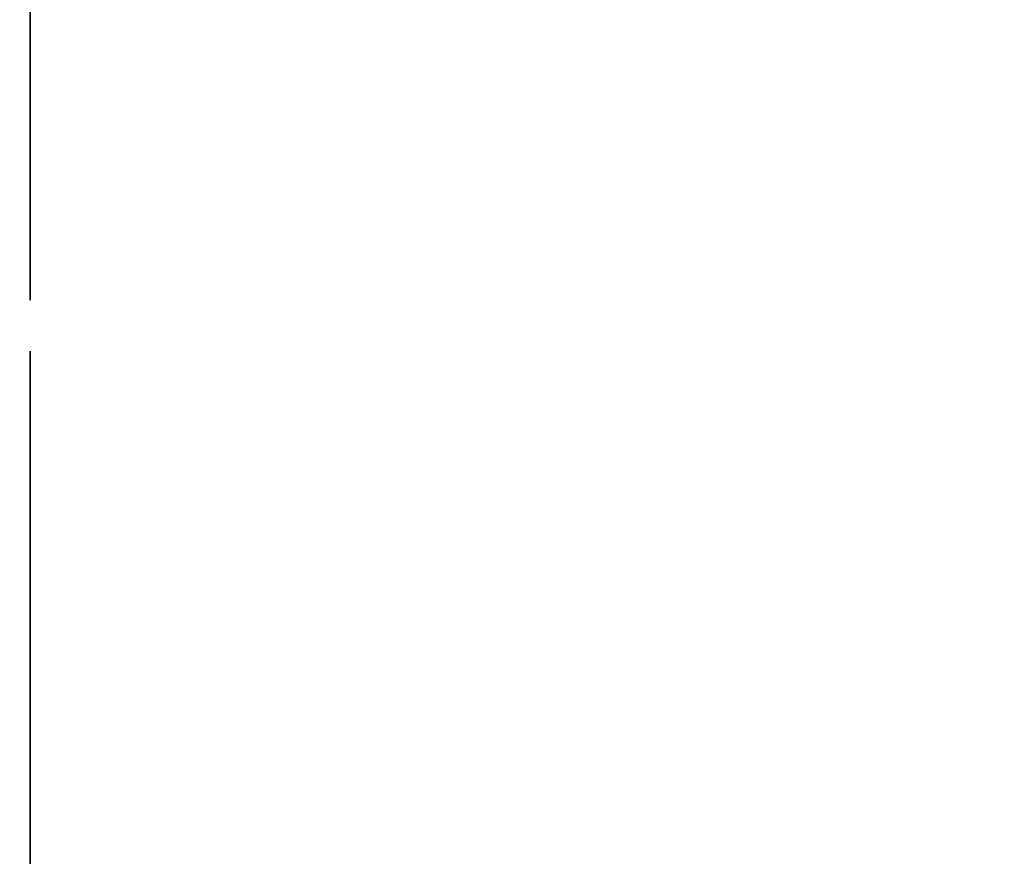
# Model space of a CAD drawing. Units: centimetres. Extents: x -317 to 344, y -258 to 257.
# Drawn here: x -58 to -53, y -67 to -63 of the extents above; entities that cross this region are included whole.
import ezdxf

# ---------------------------------------------------------------- set-up
doc = ezdxf.new("R2010")
doc.units = ezdxf.units.CM
doc.header["$LTSCALE"] = 2.54
doc.layers.get('0').update_dxf_attribs({"true_color": 0xffffff})

# ---------------------------------------------------------------- blocks, each defined once
blk = doc.blocks.new('Grupuj_38')
at = {"color": 0}
mesh = blk.add_polyface(dxfattribs=at)
corners = [(82.7138, 48.5744, 1.5), (82.3411, 53.7082, 1.5), (15.6373, 0.2772, 1.5), (0.3306, 48.1163, 1.5), (0.7968, 72.4786, 1.5), (0, 60.3082, 1.5), (1.7858, 36.0069, 1.5), (2.7142, 84.5234, 1.5), (4.3532, 24.0838, 1.5), (5.7876, 96.3238, 1.5), (8.0108, 12.4487, 1.5), (6.0811, 96.8127, 1.5), (6.5995, 97.0501, 1.5), (7.1614, 96.9531, 1.5), (84.6572, 57.4619, 1.5), (12.7881, 1.23, 1.5), (13.4887, 0.3554, 1.5), (14.0496, 0.1678, 1.5), (14.5515, 0, 1.5), (15.2089, 0.1678, 1.5), (83.8876, 53.875, 1.5), (84.1918, 49.6386, 1.5), (84.909, 50.155, 1.5), (85.2744, 56.9364, 1.5), (85.4084, 50.7359, 1.5), (85.588, 56.189, 1.5), (85.588, 51.4805, 1.5)]
mesh.append_faces([[corners[k] for k in face] for face in [(3, 4, 5), (25, 24, 26)]], dxfattribs={"vtx0": -1, "color": 0})
mesh.append_faces([[corners[k] for k in face] for face in [(4, 6, 7), (7, 8, 9), (9, 10, 11), (11, 10, 12), (12, 10, 13), (13, 10, 14), (14, 22, 23), (23, 24, 25)]], dxfattribs={"vtx0": -1, "vtx1": -1, "color": 0})
mesh.append_faces([[corners[k] for k in face] for face in [(14, 2, 1)]], dxfattribs={"vtx0": -1, "vtx1": -1, "vtx2": -1, "color": 0})
mesh.append_faces([[corners[k] for k in face] for face in [(4, 3, 6), (7, 6, 8), (9, 8, 10), (14, 10, 15), (14, 15, 16), (14, 16, 17), (14, 17, 18), (14, 18, 19), (14, 19, 2), (14, 1, 20), (14, 20, 21), (14, 21, 22), (23, 22, 24)]], dxfattribs={"vtx0": -1, "vtx2": -1, "color": 0})
mesh.append_faces([[corners[k] for k in face] for face in [(0, 1, 2)]], dxfattribs={"vtx1": -1, "color": 0})
mesh = blk.add_polyface(dxfattribs=at)
corners = [(0.7968, 72.4786), (0.3306, 48.1163), (0, 60.3082), (1.7858, 36.0069), (2.7142, 84.5234), (4.3532, 24.0838), (5.7876, 96.3238), (8.0108, 12.4487), (6.0811, 96.8127), (6.5995, 97.0501), (7.1614, 96.9531), (84.6572, 57.4619), (12.7881, 1.23), (13.4887, 0.3554), (14.0496, 0.1678), (14.5515, 0), (15.2089, 0.1678), (15.6373, 0.2772), (82.3411, 53.7082), (83.8876, 53.875), (84.1918, 49.6386), (84.909, 50.155), (85.2744, 56.9364), (85.4084, 50.7359), (85.588, 56.189), (85.588, 51.4805), (82.7138, 48.5744)]
mesh.append_faces([[corners[k] for k in face] for face in [(0, 1, 2), (23, 24, 25)]], dxfattribs={"vtx0": -1, "color": 0})
mesh.append_faces([[corners[k] for k in face] for face in [(1, 0, 3), (3, 4, 5), (5, 6, 7), (7, 11, 12), (12, 11, 13), (13, 11, 14), (14, 11, 15), (15, 11, 16), (16, 11, 17), (18, 11, 19), (19, 11, 20), (20, 11, 21), (21, 22, 23)]], dxfattribs={"vtx0": -1, "vtx1": -1, "color": 0})
mesh.append_faces([[corners[k] for k in face] for face in [(17, 11, 18)]], dxfattribs={"vtx0": -1, "vtx1": -1, "vtx2": -1, "color": 0})
mesh.append_faces([[corners[k] for k in face] for face in [(3, 0, 4), (5, 4, 6), (7, 6, 8), (7, 8, 9), (7, 9, 10), (7, 10, 11), (21, 11, 22), (23, 22, 24)]], dxfattribs={"vtx0": -1, "vtx2": -1, "color": 0})
mesh.append_faces([[corners[k] for k in face] for face in [(26, 17, 18)]], dxfattribs={"vtx1": -1, "color": 0})
at = {"color": 18, "true_color": 0x010101}
mesh = blk.add_polyface(dxfattribs=at)
corners = [(7.1614, 96.9531, 1.5), (84.6572, 57.4619), (7.1614, 96.9531), (84.6572, 57.4619, 1.5)]
mesh.append_faces([[corners[k] for k in face] for face in [(0, 1, 2), (1, 0, 3)]], dxfattribs={"vtx0": -1, "color": 18})
blk = doc.blocks.new('Grupuj_40')
at = {"color": 0}
mesh = blk.add_polyface(dxfattribs=at)
corners = [(0.8613, 7.8966), (0.844, 9.0204), (0.5513, 8.4539), (32.0495, 30.4524), (1.497, 7.8465), (32.9762, 26.216), (32.8131, 30.6514), (33.5274, 30.3159), (60.9832, 10.2263), (61.6252, 11.3396), (61.6242, 10.2284), (61.733, 10.4171), (61.733, 11.1519), (61.9444, 10.7837)]
mesh.append_faces([[corners[k] for k in face] for face in [(0, 1, 2), (12, 11, 13)]], dxfattribs={"vtx0": -1, "color": 0})
mesh.append_faces([[corners[k] for k in face] for face in [(1, 0, 3), (3, 5, 6), (6, 5, 7), (7, 8, 9), (9, 11, 12)]], dxfattribs={"vtx0": -1, "vtx1": -1, "color": 0})
mesh.append_faces([[corners[k] for k in face] for face in [(3, 0, 4), (3, 4, 5), (7, 5, 8), (9, 8, 10), (9, 10, 11)]], dxfattribs={"vtx0": -1, "vtx2": -1, "color": 0})
blk = doc.blocks.new('Komponent_6')
at = {"color": 7, "true_color": 0xf4f2f2}
blk.add_blockref('Grupuj_38', (0, 0), dxfattribs=at)
at = {"color": 18, "true_color": 0x010101, "rotation": 274.3}
blk.add_blockref('Grupuj_40', (7.4196, 80.4128, 1.6), dxfattribs=at)
blk = doc.blocks.new('Grupuj_43')
at = {"color": 0}
mesh = blk.add_polyface(dxfattribs=at)
corners = [(0.1177, 0.5126, 1.5005), (0.1189, 1.3051, 1.5005), (0, 0.7243, 1.5005), (0.2879, 0.2061, 1.5005), (56.9338, 63.0457, 1.5), (0.8439, 0.0003, 1.5005), (15.0713, 0.4378, 1.5005), (29.302, 0.7503, 1.5005), (43.5349, 0.9378, 1.5005), (57.7689, 1.0003, 1.5005), (57.1453, 63.1756, 1.5), (57.2778, 63.2571, 1.5), (57.6816, 63.2568, 1.5), (57.8134, 63.1756, 1.5), (72.0029, 0.9378, 1.5005), (58.0254, 63.045, 1.5), (115.209, 0.7548, 1.5), (86.2357, 0.7503, 1.5005), (100.4664, 0.4378, 1.5005), (114.6938, 0, 1.5), (115.0277, 0.1121, 1.5), (115.2084, 0.3769, 1.5), (115.2263, 0.4031, 1.5)]
mesh.append_faces([[corners[k] for k in face] for face in [(0, 1, 2), (16, 21, 22)]], dxfattribs={"vtx0": -1, "color": 0})
mesh.append_faces([[corners[k] for k in face] for face in [(1, 3, 4), (4, 9, 10), (10, 9, 11), (11, 9, 12), (12, 9, 13), (13, 14, 15), (15, 14, 16)]], dxfattribs={"vtx0": -1, "vtx1": -1, "color": 0})
mesh.append_faces([[corners[k] for k in face] for face in [(1, 0, 3), (4, 3, 5), (4, 5, 6), (4, 6, 7), (4, 7, 8), (4, 8, 9), (13, 9, 14), (16, 14, 17), (16, 17, 18), (16, 18, 19), (16, 19, 20), (16, 20, 21)]], dxfattribs={"vtx0": -1, "vtx2": -1, "color": 0})
mesh = blk.add_polyface(dxfattribs=at)
corners = [(0.1189, 1.3051, 0.0005), (0.1177, 0.5126, 0.0005), (0, 0.7243, 0.0005), (0.2879, 0.2061, 0.0005), (56.9338, 63.0456, 0), (0.8439, 0.0003, 0.0005), (15.0713, 0.4381, 0.0005), (29.302, 0.7507, 0.0005), (43.5349, 0.9382, 0.0005), (57.7689, 1.0007, 0.0005), (57.1453, 63.1756, 0), (57.2778, 63.2571, 0), (57.6816, 63.2568, 0), (57.8134, 63.1756, 0), (72.0028, 0.9382, 0.0005), (58.0254, 63.045), (115.209, 0.7548), (86.2357, 0.7507, 0.0005), (100.4664, 0.4381, 0.0005), (114.6938, 0, 0), (115.0277, 0.1121, 0), (115.2084, 0.3769, 0), (115.2263, 0.4031, 0)]
mesh.append_faces([[corners[k] for k in face] for face in [(0, 1, 2), (21, 16, 22)]], dxfattribs={"vtx0": -1, "color": 0})
mesh.append_faces([[corners[k] for k in face] for face in [(1, 0, 3), (3, 4, 5), (5, 4, 6), (6, 4, 7), (7, 4, 8), (8, 4, 9), (9, 13, 14), (14, 16, 17), (17, 16, 18), (18, 16, 19), (19, 16, 20), (20, 16, 21)]], dxfattribs={"vtx0": -1, "vtx1": -1, "color": 0})
mesh.append_faces([[corners[k] for k in face] for face in [(3, 0, 4), (9, 4, 10), (9, 10, 11), (9, 11, 12), (9, 12, 13), (14, 13, 15), (14, 15, 16)]], dxfattribs={"vtx0": -1, "vtx2": -1, "color": 0})
at = {"color": 18, "true_color": 0x010101}
mesh = blk.add_polyface(dxfattribs=at)
corners = [(0.1189, 1.3051, 1.5005), (56.9338, 63.0456, 0), (0.1189, 1.3051, 0.0005), (56.9338, 63.0457, 1.5)]
mesh.append_faces([[corners[k] for k in face] for face in [(0, 1, 2), (1, 0, 3)]], dxfattribs={"vtx0": -1, "color": 18})
blk = doc.blocks.new('Komponent_8')
at = {"color": 7, "true_color": 0xf4f2f2}
blk.add_blockref('Grupuj_43', (0, 0), dxfattribs=at)
blk = doc.blocks.new('Grupuj_45')
at = {"color": 0, "extrusion": (-0.616432, 0.119495, 0.778288), "rotation": 100.2053568491449}
blk.add_blockref('Komponent_6', (0.7513, 3.5111, 7.0942), dxfattribs=at)
at = {"color": 0, "extrusion": (-0.007284, -0.799642, -0.600433), "zscale": -1, "rotation": 0.248608968819786}
blk.add_blockref('Komponent_8', (7.6859, -55.5721, -76.1491), dxfattribs=at)
blk = doc.blocks.new('Komponent_13')
at = {"color": 0}
blk.add_blockref('Grupuj_45', (2.8197, 0.4099, 6.1702), dxfattribs=at)
blk = doc.blocks.new('Grupuj_12')
at = {"color": 0}
for p, q in [((1.9349, 0, 7.4739), (1.4572, 0, 9.0982)), ((1.5816, 0, 5.9786), (1.7734, 0, 5.9445)), ((1.7027, 0, 4.7282), (1.7015, 0, 0.733)), ((1.7015, 0, 0.733), (1.7062, 0, 0.6144)), ((1.7233, 0, 4.8727), (1.7027, 0, 4.7282)), ((1.7062, 0, 0.6144), (1.7343, 0, 0.4738)), ((1.7681, 0, 5.0033), (1.7233, 0, 4.8727)), ((1.7343, 0, 0.4738), (1.786, 0, 0.3477)), ((1.8353, 0, 5.118), (1.7681, 0, 5.0033)), ((1.7734, 0, 5.9445), (1.9784, 0, 5.9397)), ((1.786, 0, 0.3477), (1.8595, 0, 0.238)), ((1.9229, 0, 5.2152), (1.8353, 0, 5.118)), ((1.8595, 0, 0.238), (1.9529, 0, 0.1465)), ((2.0291, 0, 5.2928), (1.9229, 0, 5.2152)), ((2.45, 0, 9.1618), (1.9349, 0, 7.4739)), ((1.9529, 0, 0.1465), (2.0643, 0, 0.0751)), ((1.9784, 0, 5.9397), (2.1739, 0, 5.964)), ((2.152, 0, 5.349), (2.0291, 0, 5.2928)), ((2.0643, 0, 0.0751), (2.1918, 0, 0.0256)), ((2.2898, 0, 5.3819), (2.152, 0, 5.349)), ((2.1739, 0, 5.964), (2.354, 0, 6.0175)), ((2.1918, 0, 0.0256), (2.3337, 0)), ((2.4263, 0, 5.3901), (2.2898, 0, 5.3819)), ((2.3337, 0), (2.4852, 0)), ((2.354, 0, 6.0175), (2.5187, 0, 6.1)), ((2.5086, 0, 5.3847), (2.4263, 0, 5.3901)), ((2.5039, 0, 9.3112), (2.45, 0, 9.1618)), ((2.4852, 0), (2.6271, 0, 0.0256)), ((2.5672, 0, 9.4389), (2.5039, 0, 9.3112)), ((2.5872, 0, 5.3718), (2.5086, 0, 5.3847)), ((2.5187, 0, 6.1), (2.6679, 0, 6.2114)), ((2.6405, 0, 9.5456), (2.5672, 0, 9.4389)), ((2.6618, 0, 5.3514), (2.5872, 0, 5.3718)), ((2.6271, 0, 0.0256), (2.7547, 0, 0.0751)), ((2.7244, 0, 9.6316), (2.6405, 0, 9.5456)), ((2.7322, 0, 5.3238), (2.6618, 0, 5.3514)), ((2.6679, 0, 6.2114), (2.8015, 0, 6.3517)), ((2.8196, 0, 9.6976), (2.7244, 0, 9.6316)), ((2.7981, 0, 5.289), (2.7322, 0, 5.3238)), ((2.7547, 0, 0.0751), (2.8661, 0, 0.1465)), ((2.8592, 0, 5.2472), (2.7981, 0, 5.289)), ((2.8015, 0, 6.3517), (2.9192, 0, 6.5207)), ((2.9267, 0, 9.7441), (2.8196, 0, 9.6976)), ((2.9153, 0, 5.1986), (2.8592, 0, 5.2472)), ((2.8661, 0, 0.1465), (2.9595, 0, 0.238)), ((2.9706, 0, 5.1568), (2.9153, 0, 5.1986)), ((2.9192, 0, 6.5207), (3.0211, 0, 6.7183)), ((3.0463, 0, 9.7716), (2.9267, 0, 9.7441)), ((2.9595, 0, 0.238), (3.033, 0, 0.3477)), ((3.0665, 0, 5.2287), (2.9706, 0, 5.1568)), ((3.0211, 0, 6.7183), (3.0889, 0, 6.8908)), ((3.033, 0, 0.3477), (3.0848, 0, 0.4738)), ((3.179, 0, 9.7807), (3.0463, 0, 9.7716)), ((3.1689, 0, 5.2911), (3.0665, 0, 5.2287)), ((3.0848, 0, 0.4738), (3.1128, 0, 0.6144)), ((3.0889, 0, 6.8908), (3.7753, 0, 8.8532)), ((3.1128, 0, 0.6144), (3.1176, 0, 0.7119)), ((3.1176, 0, 0.7119), (3.1176, 0, 1.6783)), ((3.1176, 0, 1.6783), (3.1427, 0, 1.6831)), ((3.1285, 0, 3.3335), (3.1176, 0, 3.4654)), ((3.1176, 0, 3.4654), (3.1285, 0, 3.5987)), ((3.1599, 0, 3.2118), (3.1285, 0, 3.3335)), ((3.1285, 0, 3.5987), (3.1599, 0, 3.7218)), ((3.1427, 0, 1.6831), (3.2291, 0, 1.6334)), ((3.2101, 0, 3.1022), (3.1599, 0, 3.2118)), ((3.1599, 0, 3.7218), (3.2101, 0, 3.8325)), ((3.2778, 0, 5.3439), (3.1689, 0, 5.2911)), ((3.2628, 0, 9.7765), (3.179, 0, 9.7807)), ((3.2771, 0, 3.0069), (3.2101, 0, 3.1022)), ((3.2101, 0, 3.8325), (3.2771, 0, 3.9289)), ((3.2291, 0, 1.6334), (3.3196, 0, 1.5902)), ((3.343, 0, 9.7639), (3.2628, 0, 9.7765)), ((3.3593, 0, 2.9279), (3.2771, 0, 3.0069)), ((3.2771, 0, 3.9289), (3.3593, 0, 4.0088)), ((3.393, 0, 5.3873), (3.2778, 0, 5.3439)), ((3.3196, 0, 1.5902), (3.414, 0, 1.5537)), ((3.4192, 0, 9.7434), (3.343, 0, 9.7639)), ((3.4546, 0, 2.8672), (3.3593, 0, 2.9279)), ((3.3593, 0, 4.0088), (3.4546, 0, 4.0702)), ((3.5145, 0, 5.4211), (3.393, 0, 5.3873)), ((3.414, 0, 1.5537), (3.5122, 0, 1.5239)), ((3.4907, 0, 9.7151), (3.4192, 0, 9.7434)), ((3.4546, 0, 4.0702), (3.5614, 0, 4.1111)), ((3.5614, 0, 2.8268), (3.4546, 0, 2.8672)), ((3.5569, 0, 9.6794), (3.4907, 0, 9.7151)), ((3.5122, 0, 1.5239), (3.6139, 0, 1.5009)), ((3.6422, 0, 5.4452), (3.5145, 0, 5.4211)), ((3.6173, 0, 9.6365), (3.5569, 0, 9.6794)), ((3.5614, 0, 4.1111), (3.6777, 0, 4.1293)), ((3.6777, 0, 2.8087), (3.5614, 0, 2.8268)), ((3.6139, 0, 1.5009), (3.719, 0, 1.4849)), ((3.6712, 0, 9.5866), (3.6173, 0, 9.6365)), ((3.776, 0, 5.4597), (3.6422, 0, 5.4452)), ((3.7182, 0, 9.5301), (3.6712, 0, 9.5866)), ((3.6777, 0, 4.1293), (3.7977, 0, 4.1231)), ((3.7977, 0, 2.8148), (3.6777, 0, 2.8087)), ((3.7602, 0, 9.4624), (3.7182, 0, 9.5301)), ((3.719, 0, 1.4849), (3.8272, 0, 1.4757)), ((3.7925, 0, 9.3886), (3.7602, 0, 9.4624)), ((3.7753, 0, 8.8532), (3.8034, 0, 8.9508)), ((3.9159, 0, 5.4646), (3.776, 0, 5.4597)), ((3.8148, 0, 9.3094), (3.7925, 0, 9.3886)), ((3.7977, 0, 4.1231), (3.9095, 0, 4.0933)), ((3.9095, 0, 2.8443), (3.7977, 0, 2.8148)), ((3.8034, 0, 8.9508), (3.8214, 0, 9.0458)), ((3.8271, 0, 9.2256), (3.8148, 0, 9.3094)), ((3.8214, 0, 9.0458), (3.8293, 0, 9.1376)), ((3.8293, 0, 9.1376), (3.8271, 0, 9.2256)), ((3.8272, 0, 1.4757), (3.991, 0, 1.475)), ((3.9095, 0, 4.0933), (4.0108, 0, 4.0419)), ((4.0108, 0, 2.8951), (3.9095, 0, 2.8443)), ((4.2864, 0, 5.4271), (3.9159, 0, 5.4646)), ((3.991, 0, 1.475), (4.3516, 0, 1.528)), ((4.0108, 0, 4.0419), (4.0998, 0, 3.971)), ((4.0998, 0, 2.9652), (4.0108, 0, 2.8951)), ((4.0998, 0, 3.971), (4.1747, 0, 3.8826)), ((4.1747, 0, 3.0527), (4.0998, 0, 2.9652)), ((4.1747, 0, 3.8826), (4.2335, 0, 3.7788)), ((4.2335, 0, 3.1553), (4.1747, 0, 3.0527)), ((4.2151, 0, 11.0647), (4.193, 0, 10.9141)), ((4.193, 0, 10.9141), (4.2005, 0, 10.7607)), ((4.2005, 0, 10.7607), (4.2364, 0, 10.6165)), ((4.2642, 0, 11.2046), (4.2151, 0, 11.0647)), ((4.2335, 0, 3.7788), (4.2745, 0, 3.6617)), ((4.2745, 0, 3.2712), (4.2335, 0, 3.1553)), ((4.2364, 0, 10.6165), (4.298, 0, 10.4843)), ((4.3375, 0, 11.3309), (4.2642, 0, 11.2046)), ((4.2666, 0, 9.098), (4.2662, 0, 6.6578)), ((4.2662, 0, 6.6578), (4.272, 0, 6.5465)), ((4.2834, 0, 9.2431), (4.2666, 0, 9.098)), ((4.272, 0, 6.5465), (4.3012, 0, 6.4079)), ((4.2745, 0, 3.6617), (4.2959, 0, 3.5332)), ((4.2959, 0, 3.3983), (4.2745, 0, 3.2712)), ((4.324, 0, 9.3748), (4.2834, 0, 9.2431)), ((4.6257, 0, 5.3187), (4.2864, 0, 5.4271)), ((4.2959, 0, 3.5332), (4.2959, 0, 3.3983)), ((4.298, 0, 10.4843), (4.3823, 0, 10.367)), ((4.3012, 0, 6.4079), (4.3536, 0, 6.2836)), ((4.3867, 0, 9.4912), (4.324, 0, 9.3748)), ((4.4322, 0, 11.4407), (4.3375, 0, 11.3309)), ((4.3516, 0, 1.528), (4.6821, 0, 1.6514)), ((4.3536, 0, 6.2836), (4.4274, 0, 6.1755)), ((4.3823, 0, 10.367), (4.4866, 0, 10.2675)), ((4.4695, 0, 9.5906), (4.3867, 0, 9.4912)), ((4.4274, 0, 6.1755), (4.5206, 0, 6.0854)), ((4.5453, 0, 11.5311), (4.4322, 0, 11.4407)), ((4.5708, 0, 9.671), (4.4695, 0, 9.5906)), ((4.4866, 0, 10.2675), (4.6079, 0, 10.1886)), ((4.5206, 0, 6.0854), (4.6315, 0, 6.0151)), ((4.674, 0, 11.5993), (4.5453, 0, 11.5311)), ((4.6886, 0, 9.7307), (4.5708, 0, 9.671)), ((4.6079, 0, 10.1886), (4.7434, 0, 10.1331)), ((4.9283, 0, 5.1451), (4.6257, 0, 5.3187)), ((4.6315, 0, 6.0151), (4.7583, 0, 5.9665)), ((4.8155, 0, 11.6423), (4.674, 0, 11.5993)), ((4.6821, 0, 1.6514), (4.9767, 0, 1.8388)), ((4.8213, 0, 9.7679), (4.6886, 0, 9.7307)), ((4.7434, 0, 10.1331), (4.8902, 0, 10.104)), ((4.7583, 0, 5.9665), (4.8992, 0, 5.9413)), ((4.9669, 0, 11.6573), (4.8155, 0, 11.6423)), ((4.9669, 0, 9.7807), (4.8213, 0, 9.7679)), ((4.8902, 0, 10.104), (5.0444, 0, 10.104)), ((4.8992, 0, 5.9413), (5.0486, 0, 5.9413)), ((5.189, 0, 4.9125), (4.9283, 0, 5.1451)), ((5.1141, 0, 9.7679), (4.9669, 0, 9.7807)), ((5.1197, 0, 11.6423), (4.9669, 0, 11.6573)), ((4.9767, 0, 1.8388), (5.2296, 0, 2.0837)), ((5.0444, 0, 10.104), (5.1926, 0, 10.1331)), ((5.0486, 0, 5.9413), (5.188, 0, 5.9665)), ((5.2481, 0, 9.7307), (5.1141, 0, 9.7679)), ((5.2626, 0, 11.5993), (5.1197, 0, 11.6423)), ((5.188, 0, 5.9665), (5.3134, 0, 6.0151)), ((5.4025, 0, 4.6265), (5.189, 0, 4.9125)), ((5.1926, 0, 10.1331), (5.3293, 0, 10.1886)), ((5.2296, 0, 2.0837), (5.435, 0, 2.3796)), ((5.3672, 0, 9.671), (5.2481, 0, 9.7307)), ((5.3925, 0, 11.5311), (5.2626, 0, 11.5993)), ((5.3134, 0, 6.0151), (5.4232, 0, 6.0854)), ((5.3293, 0, 10.1886), (5.4518, 0, 10.2675)), ((5.4694, 0, 9.5906), (5.3672, 0, 9.671)), ((5.5067, 0, 11.4407), (5.3925, 0, 11.5311)), ((5.5636, 0, 4.2932), (5.4025, 0, 4.6265)), ((5.4232, 0, 6.0854), (5.5154, 0, 6.1755)), ((5.435, 0, 2.3796), (5.5869, 0, 2.7198)), ((5.4518, 0, 10.2675), (5.557, 0, 10.367)), ((5.5531, 0, 9.4912), (5.4694, 0, 9.5906)), ((5.6023, 0, 11.3309), (5.5067, 0, 11.4407)), ((5.5154, 0, 6.1755), (5.5884, 0, 6.2836)), ((5.6164, 0, 9.3748), (5.5531, 0, 9.4912)), ((5.557, 0, 10.367), (5.6422, 0, 10.4843)), ((5.6668, 0, 3.9185), (5.5636, 0, 4.2932)), ((5.5869, 0, 2.7198), (5.6795, 0, 3.098)), ((5.5884, 0, 6.2836), (5.6402, 0, 6.4079)), ((5.6763, 0, 11.2046), (5.6023, 0, 11.3309)), ((5.6575, 0, 9.2431), (5.6164, 0, 9.3748)), ((5.6402, 0, 6.4079), (5.6691, 0, 6.5465)), ((5.6422, 0, 10.4843), (5.7043, 0, 10.6165)), ((5.6744, 0, 9.098), (5.6575, 0, 9.2431)), ((5.707, 0, 3.5082), (5.6668, 0, 3.9185)), ((5.6691, 0, 6.5465), (5.6748, 0, 6.6578)), ((5.6748, 0, 9.002), (5.6744, 0, 9.098)), ((5.6748, 0, 6.6578), (5.6748, 0, 9.002)), ((5.7259, 0, 11.0647), (5.6763, 0, 11.2046)), ((5.6795, 0, 3.098), (5.707, 0, 3.5082)), ((5.7043, 0, 10.6165), (5.7406, 0, 10.7607)), ((5.7481, 0, 10.9141), (5.7259, 0, 11.0647)), ((5.7406, 0, 10.7607), (5.7481, 0, 10.9141)), ((6.1633, 0, 4.4821), (6.1603, 0, 4.4336)), ((6.1603, 0, 4.4336), (6.1625, 0, 3.2564)), ((6.1625, 0, 3.2564), (6.1718, 0, 3.2533)), ((6.164, 0, 4.5876), (6.1633, 0, 4.4821)), ((6.1718, 0, 3.2533), (6.1639, 0, 3.252)), ((6.1639, 0, 3.252), (6.164, 0, 3.0217)), ((6.164, 0, 3.0217), (6.211, 0, 2.662)), ((6.1848, 0, 4.8081), (6.164, 0, 4.5876)), ((6.2438, 0, 5.0004), (6.1848, 0, 4.8081)), ((6.211, 0, 2.662), (6.3445, 0, 2.2438)), ((6.3398, 0, 5.1602), (6.2438, 0, 5.0004)), ((6.2802, 0, 9.1463), (6.2771, 0, 9.0286)), ((6.2771, 0, 9.0286), (6.2771, 0, 6.6901)), ((6.2771, 0, 6.6901), (6.2802, 0, 6.5724)), ((6.3103, 0, 9.3064), (6.2802, 0, 9.1463)), ((6.2802, 0, 6.5724), (6.3107, 0, 6.4123)), ((6.3705, 0, 9.4477), (6.3103, 0, 9.3064)), ((6.3107, 0, 6.4123), (6.3715, 0, 6.2709)), ((6.471, 0, 5.2826), (6.3398, 0, 5.1602)), ((6.3445, 0, 2.2438), (6.6072, 0, 1.8536)), ((6.4581, 0, 9.5677), (6.3705, 0, 9.4477)), ((6.3715, 0, 6.2709), (6.46, 0, 6.1509)), ((6.5702, 0, 9.6636), (6.4581, 0, 9.5677)), ((6.46, 0, 6.1509), (6.5733, 0, 6.0551)), ((6.6326, 0, 5.363), (6.471, 0, 5.2826)), ((6.7044, 0, 9.7327), (6.5702, 0, 9.6636)), ((6.5733, 0, 6.0551), (6.7089, 0, 5.9861)), ((6.6072, 0, 1.8536), (6.6195, 0, 1.8408)), ((6.6195, 0, 1.8408), (6.6316, 0, 1.8276)), ((6.6316, 0, 1.8276), (6.6445, 0, 1.8129)), ((6.8179, 0, 5.3985), (6.6326, 0, 5.363)), ((6.6445, 0, 1.8129), (6.7964, 0, 1.6873)), ((6.8577, 0, 9.7721), (6.7044, 0, 9.7327)), ((6.7089, 0, 5.9861), (6.8639, 0, 5.9466)), ((6.7964, 0, 1.6873), (6.9246, 0, 1.6014)), ((6.8893, 0, 5.3999), (6.8179, 0, 5.3985)), ((7.0061, 0, 9.7802), (6.8577, 0, 9.7721)), ((6.8639, 0, 5.9466), (7.0339, 0, 5.9394)), ((7.0098, 0, 5.3884), (6.8893, 0, 5.3999)), ((6.9246, 0, 1.6014), (7.0569, 0, 1.5423)), ((7.1032, 0, 9.771), (7.0061, 0, 9.7802)), ((7.1843, 0, 5.3336), (7.0098, 0, 5.3884)), ((7.0339, 0, 5.9394), (7.1947, 0, 5.9654)), ((7.0569, 0, 1.5423), (7.1984, 0, 1.5044)), ((7.1957, 0, 9.7505), (7.1032, 0, 9.771)), ((7.3323, 0, 5.2364), (7.1843, 0, 5.3336)), ((7.1947, 0, 5.9654), (7.3374, 0, 6.022)), ((7.2828, 0, 9.7192), (7.1957, 0, 9.7505)), ((7.1984, 0, 1.5044), (7.3317, 0, 1.4802)), ((7.3636, 0, 9.6777), (7.2828, 0, 9.7192)), ((7.3317, 0, 1.4802), (7.458, 0, 1.4681)), ((7.4473, 0, 5.1009), (7.3323, 0, 5.2364)), ((7.3374, 0, 6.022), (7.4594, 0, 6.1067)), ((7.4373, 0, 9.6265), (7.3636, 0, 9.6777)), ((7.5031, 0, 9.5661), (7.4373, 0, 9.6265)), ((7.5274, 0, 4.9317), (7.4473, 0, 5.1009)), ((7.458, 0, 1.4681), (7.5182, 0, 1.4666)), ((7.4594, 0, 6.1067), (7.5578, 0, 6.2167)), ((7.5665, 0, 9.5208), (7.5031, 0, 9.5661)), ((7.5182, 0, 1.4666), (7.6222, 0, 1.4715)), ((7.5719, 0, 4.7323), (7.5274, 0, 4.9317)), ((7.5578, 0, 6.2167), (7.6301, 0, 6.3493)), ((7.6702, 0, 9.6075), (7.5665, 0, 9.5208)), ((7.5815, 0, 4.5513), (7.5719, 0, 4.7323)), ((7.5852, 0, 4.5393), (7.5815, 0, 4.5513)), ((7.5843, 0, 3.3937), (7.5823, 0, 3.4112)), ((7.5823, 0, 3.4112), (7.5834, 0, 3.4269)), ((7.5834, 0, 3.4269), (7.5847, 0, 3.4705)), ((7.5858, 0, 3.23), (7.5843, 0, 3.3937)), ((7.5847, 0, 3.4705), (7.5852, 0, 3.5334)), ((7.5852, 0, 3.6364), (7.585, 0, 3.7534)), ((7.585, 0, 3.7534), (7.5852, 0, 4.5393)), ((7.5852, 0, 3.5334), (7.5852, 0, 3.6364)), ((7.6055, 0, 2.9971), (7.5858, 0, 3.23)), ((7.656, 0, 2.829), (7.6055, 0, 2.9971)), ((7.6222, 0, 1.4715), (7.8484, 0, 1.5242)), ((7.6301, 0, 6.3493), (7.6735, 0, 6.5017)), ((7.7114, 0, 2.757), (7.656, 0, 2.829)), ((7.785, 0, 9.6818), (7.6702, 0, 9.6075)), ((7.6735, 0, 6.5017), (7.6856, 0, 6.6477)), ((7.6856, 0, 6.6477), (7.6856, 0, 8.0411)), ((7.6856, 0, 8.0411), (7.6949, 0, 8.1585)), ((7.6949, 0, 8.1585), (7.7221, 0, 8.2616)), ((7.7775, 0, 2.7135), (7.7114, 0, 2.757)), ((7.7221, 0, 8.2616), (7.7661, 0, 8.3491)), ((7.7661, 0, 8.3491), (7.826, 0, 8.4199)), ((7.8554, 0, 2.6807), (7.7775, 0, 2.7135)), ((7.91, 0, 9.7433), (7.785, 0, 9.6818)), ((7.826, 0, 8.4199), (7.9006, 0, 8.4728)), ((7.8484, 0, 1.5242), (8.0079, 0, 1.6129)), ((7.9373, 0, 2.6452), (7.8554, 0, 2.6807)), ((7.9006, 0, 8.4728), (7.989, 0, 8.5067)), ((8.0446, 0, 9.7916), (7.91, 0, 9.7433)), ((8.0295, 0, 2.5913), (7.9373, 0, 2.6452)), ((7.989, 0, 8.5067), (8.0901, 0, 8.5203)), ((8.0079, 0, 1.6129), (8.1139, 0, 1.715)), ((8.1308, 0, 2.5071), (8.0295, 0, 2.5913)), ((8.1881, 0, 9.8265), (8.0446, 0, 9.7916)), ((8.0901, 0, 8.5203), (8.1929, 0, 8.5127)), ((8.1139, 0, 1.715), (8.1941, 0, 1.8416)), ((8.2073, 0, 2.3923), (8.1308, 0, 2.5071)), ((8.3397, 0, 9.8477), (8.1881, 0, 9.8265)), ((8.1929, 0, 8.5127), (8.2834, 0, 8.4845)), ((8.1941, 0, 1.8416), (8.2425, 0, 1.9833)), ((8.2452, 0, 2.2588), (8.2073, 0, 2.3923)), ((8.2425, 0, 1.9833), (8.2564, 0, 2.1284)), ((8.2564, 0, 2.1284), (8.2452, 0, 2.2588)), ((8.2834, 0, 8.4845), (8.3607, 0, 8.4369)), ((8.4988, 0, 9.8549), (8.3397, 0, 9.8477)), ((8.3607, 0, 8.4369), (8.4237, 0, 8.3711)), ((8.4237, 0, 8.3711), (8.4715, 0, 8.2882))]:
    blk.add_line(p, q, dxfattribs=at)
at = {"color": 18, "true_color": 0x010101}
mesh = blk.add_polyface(dxfattribs=at)
corners = [(3.7753, 0, 8.8532), (1.9349, 0, 7.4739), (3.0889, 0, 6.8908), (2.45, 0, 9.1618), (3.8034, 0, 8.9508), (3.8214, 0, 9.0458), (3.8293, 0, 9.1376), (3.8271, 0, 9.2256), (2.5039, 0, 9.3112), (3.8148, 0, 9.3094), (3.7925, 0, 9.3886), (2.5672, 0, 9.4389), (3.7602, 0, 9.4624), (2.6405, 0, 9.5456), (3.7182, 0, 9.5301), (3.6712, 0, 9.5866), (2.7244, 0, 9.6316), (3.6173, 0, 9.6365), (2.8196, 0, 9.6976), (3.5569, 0, 9.6794), (3.4907, 0, 9.7151), (2.9267, 0, 9.7441), (3.4192, 0, 9.7434), (3.343, 0, 9.7639), (3.0463, 0, 9.7716), (3.2628, 0, 9.7765), (3.179, 0, 9.7807), (2.1739, 0, 5.964), (1.7734, 0, 5.9445), (1.9784, 0, 5.9397), (1.5816, 0, 5.9786), (2.354, 0, 6.0175), (1.4052, 0, 6.0418), (2.5187, 0, 6.1), (1.2446, 0, 6.1339), (2.6679, 0, 6.2114), (1.0997, 0, 6.255), (2.8015, 0, 6.3517), (0.9708, 0, 6.4048), (2.9192, 0, 6.5207), (0.8579, 0, 6.5834), (3.0211, 0, 6.7183), (0.7611, 0, 6.7905), (0.0725, 0, 8.7493), (1.4572, 0, 9.0982), (0.0435, 0, 8.8373), (0.0136, 0, 8.9627), (0, 0, 9.0762), (0.0003, 0, 9.1784), (1.4265, 0, 9.196), (0.0121, 0, 9.2694), (1.3797, 0, 9.318), (0.0332, 0, 9.3496), (1.3216, 0, 9.4337), (0.0612, 0, 9.4195), (0.0937, 0, 9.4793), (1.2492, 0, 9.5392), (0.1335, 0, 9.5357), (0.1862, 0, 9.5933), (1.1597, 0, 9.6304), (0.2464, 0, 9.6437), (1.0502, 0, 9.7034), (0.3136, 0, 9.6867), (0.3871, 0, 9.722), (0.9178, 0, 9.7543), (0.4663, 0, 9.7493), (0.5505, 0, 9.7683), (0.7595, 0, 9.779), (0.6392, 0, 9.7787)]
mesh.append_faces([[corners[k] for k in face] for face in [(24, 25, 26), (27, 28, 29), (66, 67, 68)]], dxfattribs={"vtx0": -1, "color": 18})
mesh.append_faces([[corners[k] for k in face] for face in [(0, 1, 2), (1, 0, 3), (3, 7, 8), (8, 10, 11), (11, 12, 13), (13, 15, 16), (16, 17, 18), (18, 20, 21), (21, 23, 24), (28, 27, 30), (30, 31, 32), (32, 33, 34), (34, 35, 36), (36, 37, 38), (38, 39, 40), (40, 41, 42), (42, 1, 43), (43, 44, 45), (45, 44, 46), (46, 44, 47), (47, 44, 48), (48, 49, 50), (50, 51, 52), (52, 53, 54), (54, 53, 55), (55, 56, 57), (57, 56, 58), (58, 59, 60), (60, 61, 62), (62, 61, 63), (63, 64, 65), (65, 64, 66)]], dxfattribs={"vtx0": -1, "vtx1": -1, "color": 18})
mesh.append_faces([[corners[k] for k in face] for face in [(42, 2, 1)]], dxfattribs={"vtx0": -1, "vtx1": -1, "vtx2": -1, "color": 18})
mesh.append_faces([[corners[k] for k in face] for face in [(3, 0, 4), (3, 4, 5), (3, 5, 6), (3, 6, 7), (8, 7, 9), (8, 9, 10), (11, 10, 12), (13, 12, 14), (13, 14, 15), (16, 15, 17), (18, 17, 19), (18, 19, 20), (21, 20, 22), (21, 22, 23), (24, 23, 25), (30, 27, 31), (32, 31, 33), (34, 33, 35), (36, 35, 37), (38, 37, 39), (40, 39, 41), (42, 41, 2), (43, 1, 44), (48, 44, 49), (50, 49, 51), (52, 51, 53), (55, 53, 56), (58, 56, 59), (60, 59, 61), (63, 61, 64), (66, 64, 67)]], dxfattribs={"vtx0": -1, "vtx2": -1, "color": 18})
mesh = blk.add_polyface(dxfattribs=at)
corners = [(4.3516, 0, 1.528), (3.8272, 0, 1.4757), (3.991, 0, 1.475), (3.719, 0, 1.4849), (3.6139, 0, 1.5009), (3.5122, 0, 1.5239), (3.414, 0, 1.5537), (4.6821, 0, 1.6514), (3.3196, 0, 1.5902), (3.2291, 0, 1.6334), (3.1427, 0, 1.6831), (4.9767, 0, 1.8388), (5.5869, 0, 2.7198), (3.7977, 0, 2.8148), (3.6777, 0, 2.8087), (5.6795, 0, 3.098), (3.9095, 0, 2.8443), (4.0108, 0, 2.8951), (4.0998, 0, 2.9652), (4.1747, 0, 3.0527), (4.2335, 0, 3.1553), (5.707, 0, 3.5082), (4.2745, 0, 3.2712), (4.2959, 0, 3.3983), (4.2959, 0, 3.5332), (5.6668, 0, 3.9185), (4.2745, 0, 3.6617), (4.2335, 0, 3.7788), (4.1747, 0, 3.8826), (4.0998, 0, 3.971), (5.5636, 0, 4.2932), (4.0108, 0, 4.0419), (3.9095, 0, 4.0933), (3.7977, 0, 4.1231), (3.6777, 0, 4.1293), (4.6257, 0, 5.3187), (2.9706, 0, 5.1568), (4.9283, 0, 5.1451), (3.0665, 0, 5.2287), (3.1689, 0, 5.2911), (3.2778, 0, 5.3439), (4.2864, 0, 5.4271), (3.393, 0, 5.3873), (3.5145, 0, 5.4211), (3.6422, 0, 5.4452), (3.9159, 0, 5.4646), (3.776, 0, 5.4597), (2.6271, 0, 0.0256), (2.3337, 0), (2.4852, 0), (2.1918, 0, 0.0256), (2.7547, 0, 0.0751), (2.0643, 0, 0.0751), (2.8661, 0, 0.1465), (1.9529, 0, 0.1465), (2.9595, 0, 0.238), (1.8595, 0, 0.238), (1.786, 0, 0.3477), (3.033, 0, 0.3477), (3.0848, 0, 0.4738), (1.7343, 0, 0.4738), (3.1128, 0, 0.6144), (1.7062, 0, 0.6144), (3.1176, 0, 0.7119), (1.7015, 0, 0.733), (3.1176, 0, 1.6783), (1.7027, 0, 4.7282), (3.2771, 0, 3.0069), (3.3593, 0, 2.9279), (3.4546, 0, 2.8672), (5.2296, 0, 2.0837), (3.5614, 0, 2.8268), (5.435, 0, 2.3796), (3.2101, 0, 3.1022), (3.1599, 0, 3.2118), (3.1285, 0, 3.3335), (3.1176, 0, 3.4654), (3.1285, 0, 3.5987), (3.1599, 0, 3.7218), (3.2101, 0, 3.8325), (3.2771, 0, 3.9289), (3.3593, 0, 4.0088), (3.4546, 0, 4.0702), (3.5614, 0, 4.1111), (5.4025, 0, 4.6265), (5.189, 0, 4.9125), (1.7233, 0, 4.8727), (1.7681, 0, 5.0033), (1.8353, 0, 5.118), (1.9229, 0, 5.2152), (2.9153, 0, 5.1986), (2.8592, 0, 5.2472), (2.0291, 0, 5.2928), (2.7981, 0, 5.289), (2.7322, 0, 5.3238), (2.152, 0, 5.349), (2.6618, 0, 5.3514), (2.2898, 0, 5.3819), (2.5872, 0, 5.3718), (2.5086, 0, 5.3847), (2.4263, 0, 5.3901)]
mesh.append_faces([[corners[k] for k in face] for face in [(0, 1, 2), (44, 45, 46), (47, 48, 49), (97, 99, 100)]], dxfattribs={"vtx0": -1, "color": 18})
mesh.append_faces([[corners[k] for k in face] for face in [(1, 0, 3), (3, 0, 4), (4, 0, 5), (5, 0, 6), (6, 7, 8), (8, 7, 9), (9, 7, 10), (13, 15, 16), (16, 15, 17), (17, 15, 18), (18, 15, 19), (19, 15, 20), (20, 21, 22), (22, 21, 23), (23, 21, 24), (24, 25, 26), (26, 25, 27), (27, 25, 28), (28, 25, 29), (29, 30, 31), (31, 30, 32), (32, 30, 33), (33, 30, 34), (35, 36, 37), (36, 35, 38), (38, 35, 39), (39, 35, 40), (40, 41, 42), (42, 41, 43), (43, 41, 44), (48, 47, 50), (50, 51, 52), (52, 53, 54), (54, 55, 56), (56, 55, 57), (57, 59, 60), (60, 61, 62), (62, 63, 64), (64, 65, 66), (67, 10, 68), (68, 11, 69), (69, 70, 71), (71, 72, 14), (66, 85, 86), (86, 85, 87), (87, 37, 88), (88, 36, 89), (89, 91, 92), (92, 94, 95), (95, 96, 97)]], dxfattribs={"vtx0": -1, "vtx1": -1, "color": 18})
mesh.append_faces([[corners[k] for k in face] for face in [(66, 10, 67), (68, 10, 11), (66, 34, 30), (88, 37, 36)]], dxfattribs={"vtx0": -1, "vtx1": -1, "vtx2": -1, "color": 18})
mesh.append_faces([[corners[k] for k in face] for face in [(6, 0, 7), (10, 7, 11), (12, 13, 14), (13, 12, 15), (20, 15, 21), (24, 21, 25), (29, 25, 30), (40, 35, 41), (44, 41, 45), (50, 47, 51), (52, 51, 53), (54, 53, 55), (57, 55, 58), (57, 58, 59), (60, 59, 61), (62, 61, 63), (64, 63, 65), (66, 65, 10), (69, 11, 70), (71, 70, 72), (14, 72, 12), (66, 67, 73), (66, 73, 74), (66, 74, 75), (66, 75, 76), (66, 76, 77), (66, 77, 78), (66, 78, 79), (66, 79, 80), (66, 80, 81), (66, 81, 82), (66, 82, 83), (66, 83, 34), (66, 30, 84), (66, 84, 85), (87, 85, 37), (89, 36, 90), (89, 90, 91), (92, 91, 93), (92, 93, 94), (95, 94, 96), (97, 96, 98), (97, 98, 99)]], dxfattribs={"vtx0": -1, "vtx2": -1, "color": 18})
mesh = blk.add_polyface(dxfattribs=at)
corners = [(5.1926, 0, 10.1331), (4.8902, 0, 10.104), (5.0444, 0, 10.104), (4.7434, 0, 10.1331), (4.6079, 0, 10.1886), (5.3293, 0, 10.1886), (5.4518, 0, 10.2675), (4.4866, 0, 10.2675), (5.557, 0, 10.367), (4.3823, 0, 10.367), (4.298, 0, 10.4843), (5.6422, 0, 10.4843), (5.7043, 0, 10.6165), (4.2364, 0, 10.6165), (5.7406, 0, 10.7607), (4.2005, 0, 10.7607), (5.7481, 0, 10.9141), (4.193, 0, 10.9141), (5.7259, 0, 11.0647), (4.2151, 0, 11.0647), (4.2642, 0, 11.2046), (5.6763, 0, 11.2046), (5.6023, 0, 11.3309), (4.3375, 0, 11.3309), (5.5067, 0, 11.4407), (4.4322, 0, 11.4407), (5.3925, 0, 11.5311), (4.5453, 0, 11.5311), (5.2626, 0, 11.5993), (4.674, 0, 11.5993), (5.1197, 0, 11.6423), (4.8155, 0, 11.6423), (4.9669, 0, 11.6573)]
mesh.append_faces([[corners[k] for k in face] for face in [(0, 1, 2), (31, 30, 32)]], dxfattribs={"vtx0": -1, "color": 18})
mesh.append_faces([[corners[k] for k in face] for face in [(1, 0, 3), (3, 0, 4), (4, 6, 7), (7, 8, 9), (9, 8, 10), (10, 12, 13), (13, 14, 15), (15, 16, 17), (17, 18, 19), (19, 18, 20), (20, 22, 23), (23, 24, 25), (25, 26, 27), (27, 28, 29), (29, 30, 31)]], dxfattribs={"vtx0": -1, "vtx1": -1, "color": 18})
mesh.append_faces([[corners[k] for k in face] for face in [(4, 0, 5), (4, 5, 6), (7, 6, 8), (10, 8, 11), (10, 11, 12), (13, 12, 14), (15, 14, 16), (17, 16, 18), (20, 18, 21), (20, 21, 22), (23, 22, 24), (25, 24, 26), (27, 26, 28), (29, 28, 30)]], dxfattribs={"vtx0": -1, "vtx2": -1, "color": 18})
mesh = blk.add_polyface(dxfattribs=at)
corners = [(5.188, 0, 5.9665), (4.8992, 0, 5.9413), (5.0486, 0, 5.9413), (4.7583, 0, 5.9665), (5.3134, 0, 6.0151), (4.6315, 0, 6.0151), (5.4232, 0, 6.0854), (4.5206, 0, 6.0854), (5.5154, 0, 6.1755), (4.4274, 0, 6.1755), (5.5884, 0, 6.2836), (4.3536, 0, 6.2836), (5.6402, 0, 6.4079), (4.3012, 0, 6.4079), (5.6691, 0, 6.5465), (4.272, 0, 6.5465), (5.6748, 0, 6.6578), (4.2662, 0, 6.6578), (4.2666, 0, 9.098), (5.6748, 0, 9.002), (5.6744, 0, 9.098), (5.6575, 0, 9.2431), (4.2834, 0, 9.2431), (5.6164, 0, 9.3748), (4.324, 0, 9.3748), (5.5531, 0, 9.4912), (4.3867, 0, 9.4912), (5.4694, 0, 9.5906), (4.4695, 0, 9.5906), (5.3672, 0, 9.671), (4.5708, 0, 9.671), (5.2481, 0, 9.7307), (4.6886, 0, 9.7307), (5.1141, 0, 9.7679), (4.8213, 0, 9.7679), (4.9669, 0, 9.7807)]
mesh.append_faces([[corners[k] for k in face] for face in [(0, 1, 2), (34, 33, 35)]], dxfattribs={"vtx0": -1, "color": 18})
mesh.append_faces([[corners[k] for k in face] for face in [(1, 0, 3), (3, 4, 5), (5, 6, 7), (7, 8, 9), (9, 10, 11), (11, 12, 13), (13, 14, 15), (15, 16, 17), (17, 16, 18), (18, 21, 22), (22, 23, 24), (24, 25, 26), (26, 27, 28), (28, 29, 30), (30, 31, 32), (32, 33, 34)]], dxfattribs={"vtx0": -1, "vtx1": -1, "color": 18})
mesh.append_faces([[corners[k] for k in face] for face in [(3, 0, 4), (5, 4, 6), (7, 6, 8), (9, 8, 10), (11, 10, 12), (13, 12, 14), (15, 14, 16), (18, 16, 19), (18, 19, 20), (18, 20, 21), (22, 21, 23), (24, 23, 25), (26, 25, 27), (28, 27, 29), (30, 29, 31), (32, 31, 33)]], dxfattribs={"vtx0": -1, "vtx2": -1, "color": 18})
mesh = blk.add_polyface(dxfattribs=at)
corners = [(7.6222, 0, 1.4715), (7.458, 0, 1.4681), (7.5182, 0, 1.4666), (7.3317, 0, 1.4802), (7.8484, 0, 1.5242), (7.1984, 0, 1.5044), (7.0569, 0, 1.5423), (8.0079, 0, 1.6129), (6.9246, 0, 1.6014), (6.7964, 0, 1.6873), (8.1139, 0, 1.715), (6.6445, 0, 1.8129), (8.1941, 0, 1.8416), (6.6316, 0, 1.8276), (6.6195, 0, 1.8408), (6.6072, 0, 1.8536), (8.2425, 0, 1.9833), (6.3445, 0, 2.2438), (8.2564, 0, 2.1284), (8.2452, 0, 2.2588), (6.211, 0, 2.662), (8.2073, 0, 2.3923), (8.1308, 0, 2.5071), (8.0295, 0, 2.5913), (7.9373, 0, 2.6452), (7.8554, 0, 2.6807), (6.164, 0, 3.0217), (7.7775, 0, 2.7135), (7.7114, 0, 2.757), (7.656, 0, 2.829), (7.6055, 0, 2.9971), (7.5858, 0, 3.23), (6.1639, 0, 3.252), (7.5843, 0, 3.3937), (6.1718, 0, 3.2533), (6.1625, 0, 3.2564), (6.1603, 0, 4.4336), (7.5823, 0, 3.4112), (7.5834, 0, 3.4269), (7.5847, 0, 3.4705), (7.5852, 0, 3.5334), (7.5852, 0, 3.6364), (7.585, 0, 3.7534), (7.5852, 0, 4.5393), (6.1633, 0, 4.4821), (6.164, 0, 4.5876), (7.5815, 0, 4.5513), (7.5719, 0, 4.7323), (6.1848, 0, 4.8081), (7.5274, 0, 4.9317), (6.2438, 0, 5.0004), (7.4473, 0, 5.1009), (6.3398, 0, 5.1602), (7.3323, 0, 5.2364), (6.471, 0, 5.2826), (7.1843, 0, 5.3336), (6.6326, 0, 5.363), (7.0098, 0, 5.3884), (6.8179, 0, 5.3985), (6.8893, 0, 5.3999)]
mesh.append_faces([[corners[k] for k in face] for face in [(0, 1, 2), (58, 57, 59)]], dxfattribs={"vtx0": -1, "color": 18})
mesh.append_faces([[corners[k] for k in face] for face in [(1, 0, 3), (3, 4, 5), (5, 4, 6), (6, 7, 8), (8, 7, 9), (9, 10, 11), (11, 12, 13), (13, 12, 14), (14, 12, 15), (15, 16, 17), (17, 19, 20), (20, 25, 26), (26, 31, 32), (32, 33, 34), (34, 33, 35), (35, 33, 36), (36, 43, 44), (44, 43, 45), (45, 47, 48), (48, 49, 50), (50, 51, 52), (52, 53, 54), (54, 55, 56), (56, 57, 58)]], dxfattribs={"vtx0": -1, "vtx1": -1, "color": 18})
mesh.append_faces([[corners[k] for k in face] for face in [(3, 0, 4), (6, 4, 7), (9, 7, 10), (11, 10, 12), (15, 12, 16), (17, 16, 18), (17, 18, 19), (20, 19, 21), (20, 21, 22), (20, 22, 23), (20, 23, 24), (20, 24, 25), (26, 25, 27), (26, 27, 28), (26, 28, 29), (26, 29, 30), (26, 30, 31), (32, 31, 33), (36, 33, 37), (36, 37, 38), (36, 38, 39), (36, 39, 40), (36, 40, 41), (36, 41, 42), (36, 42, 43), (45, 43, 46), (45, 46, 47), (48, 47, 49), (50, 49, 51), (52, 51, 53), (54, 53, 55), (56, 55, 57)]], dxfattribs={"vtx0": -1, "vtx2": -1, "color": 18})
mesh = blk.add_polyface(dxfattribs=at)
corners = [(9.4574, 0, 5.9716), (9.1286, 0, 5.9435), (9.299, 0, 5.9411), (8.971, 0, 5.9785), (9.5973, 0, 6.0325), (8.8325, 0, 6.0435), (9.716, 0, 6.121), (8.7158, 0, 6.1357), (9.8108, 0, 6.2343), (8.6236, 0, 6.2524), (9.8791, 0, 6.3699), (8.5586, 0, 6.3909), (9.9181, 0, 6.5249), (8.5236, 0, 6.5485), (9.9266, 0, 6.6533), (8.5181, 0, 6.6605), (9.926, 0, 8.265), (8.5173, 0, 8.0761), (8.5031, 0, 8.1895), (8.4715, 0, 8.2882), (9.8855, 0, 8.6624), (8.4237, 0, 8.3711), (8.3607, 0, 8.4369), (8.2834, 0, 8.4845), (8.1929, 0, 8.5127), (8.0901, 0, 8.5203), (7.1947, 0, 5.9654), (6.8639, 0, 5.9466), (7.0339, 0, 5.9394), (6.7089, 0, 5.9861), (7.3374, 0, 6.022), (6.5733, 0, 6.0551), (7.4594, 0, 6.1067), (6.46, 0, 6.1509), (7.5578, 0, 6.2167), (6.3715, 0, 6.2709), (7.6301, 0, 6.3493), (6.3107, 0, 6.4123), (7.6735, 0, 6.5017), (6.2802, 0, 6.5724), (7.6856, 0, 6.6477), (6.2771, 0, 6.6901), (7.6856, 0, 8.0411), (6.2771, 0, 9.0286), (7.6949, 0, 8.1585), (7.7221, 0, 8.2616), (7.7661, 0, 8.3491), (7.826, 0, 8.4199), (7.9006, 0, 8.4728), (7.989, 0, 8.5067), (9.7847, 0, 9.0099), (9.6271, 0, 9.3032), (6.2802, 0, 9.1463), (6.3103, 0, 9.3064), (9.4162, 0, 9.5385), (6.3705, 0, 9.4477), (7.5665, 0, 9.5208), (7.6702, 0, 9.6075), (9.1555, 0, 9.7115), (7.785, 0, 9.6818), (7.91, 0, 9.7433), (8.8485, 0, 9.8184), (8.0446, 0, 9.7916), (8.1881, 0, 9.8265), (8.4988, 0, 9.8549), (8.3397, 0, 9.8477), (6.4581, 0, 9.5677), (7.5031, 0, 9.5661), (7.4373, 0, 9.6265), (6.5702, 0, 9.6636), (7.3636, 0, 9.6777), (6.7044, 0, 9.7327), (7.2828, 0, 9.7192), (7.1957, 0, 9.7505), (6.8577, 0, 9.7721), (7.1032, 0, 9.771), (7.0061, 0, 9.7802)]
mesh.append_faces([[corners[k] for k in face] for face in [(0, 1, 2), (26, 27, 28), (63, 64, 65), (74, 75, 76)]], dxfattribs={"vtx0": -1, "color": 18})
mesh.append_faces([[corners[k] for k in face] for face in [(1, 0, 3), (3, 4, 5), (5, 6, 7), (7, 8, 9), (9, 10, 11), (11, 12, 13), (13, 14, 15), (15, 16, 17), (17, 16, 18), (18, 16, 19), (19, 20, 21), (21, 20, 22), (22, 20, 23), (23, 20, 24), (24, 20, 25), (27, 26, 29), (29, 30, 31), (31, 32, 33), (33, 34, 35), (35, 36, 37), (37, 38, 39), (39, 40, 41), (41, 42, 43), (43, 51, 52), (52, 51, 53), (53, 54, 55), (56, 54, 57), (57, 58, 59), (59, 58, 60), (60, 61, 62), (62, 61, 63), (66, 68, 69), (69, 70, 71), (71, 73, 74)]], dxfattribs={"vtx0": -1, "vtx1": -1, "color": 18})
mesh.append_faces([[corners[k] for k in face] for face in [(43, 25, 20), (55, 54, 56)]], dxfattribs={"vtx0": -1, "vtx1": -1, "vtx2": -1, "color": 18})
mesh.append_faces([[corners[k] for k in face] for face in [(3, 0, 4), (5, 4, 6), (7, 6, 8), (9, 8, 10), (11, 10, 12), (13, 12, 14), (15, 14, 16), (19, 16, 20), (29, 26, 30), (31, 30, 32), (33, 32, 34), (35, 34, 36), (37, 36, 38), (39, 38, 40), (41, 40, 42), (43, 42, 44), (43, 44, 45), (43, 45, 46), (43, 46, 47), (43, 47, 48), (43, 48, 49), (43, 49, 25), (43, 20, 50), (43, 50, 51), (53, 51, 54), (57, 54, 58), (60, 58, 61), (63, 61, 64), (56, 66, 55), (66, 56, 67), (66, 67, 68), (69, 68, 70), (71, 70, 72), (71, 72, 73), (74, 73, 75)]], dxfattribs={"vtx0": -1, "vtx2": -1, "color": 18})
blk = doc.blocks.new('logo_vinci_LOW')
at = {"color": 0, "xscale": 0.6, "zscale": 0.6}
blk.add_blockref('Grupuj_12', (-8.8716, 0, -1.7374), dxfattribs=at)
blk = doc.blocks.new('3DGeom-6625_Defintion_2')
at = {"color": 0}
blk.add_blockref('logo_vinci_LOW', (17.4369, 3.5543, 8.3719), dxfattribs=at)
blk = doc.blocks.new('Group_18')
at = {"color": 0, "rotation": 90.00000000000264}
blk.add_blockref('Komponent_13', (118.3012, 201.7058, 221.4249), dxfattribs=at)
at = {"color": 0}
blk.add_blockref('3DGeom-6625_Defintion_2', (30.1152, 223.9307, 66.9744), dxfattribs=at)

msp = doc.modelspace()

# ---------------------------------------------------------------- block references
at = {"color": 0, "rotation": 89.9999999999877}
msp.add_blockref('Group_18', (169.4308, -106.29), dxfattribs=at)

doc.saveas('drawing.dxf')
